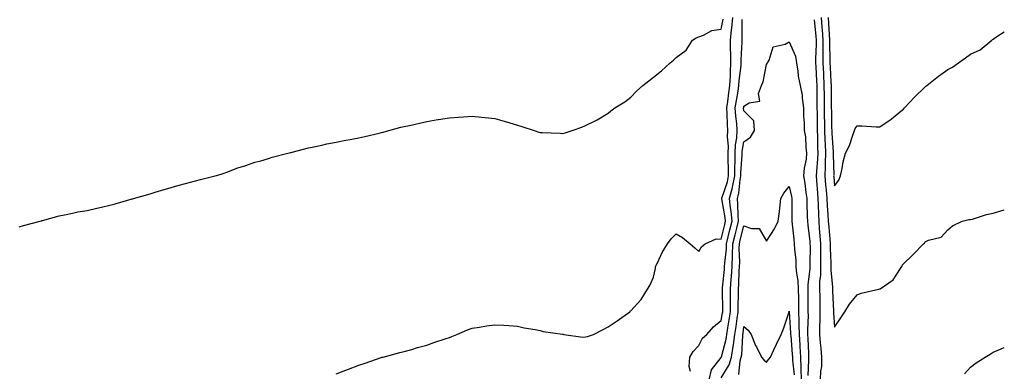
# Model space of a CAD drawing. Units: inches. Extents: x 884003 to 886643, y 7350698 to 7353338.
# Drawn here: x 886208 to 886643, y 7351516 to 7351671 of the extents above; entities that cross this region are included whole.
import ezdxf

# ---------------------------------------------------------------- set-up
doc = ezdxf.new("R2010")
doc.units = ezdxf.units.IN
doc.header["$MEASUREMENT"] = 0
doc.layers.add('Contour_88407350', color=7, linetype='Continuous', true_color=0x3a0062)

msp = doc.modelspace()

# ---------------------------------------------------------------- linework, layer by layer
at = {"layer": 'Contour_88407350'}
for points in [[(886208.05, 7351579.49, 3373), (886209.93, 7351580.04, 3373), (886217.24, 7351581.92, 3373), (886217.86, 7351582.11, 3373), (886218.05, 7351582.16, 3373), (886218.36, 7351582.23, 3373), (886225.7, 7351584.27, 3373), (886228.05, 7351584.72, 3373), (886231.53, 7351585.4, 3373), (886233.98, 7351585.99, 3373), (886238.05, 7351586.7, 3373), (886242.29, 7351587.68, 3373), (886244.3, 7351588.17, 3373), (886248.05, 7351589.04, 3373), (886250.34, 7351589.63, 3373), (886257.87, 7351591.74, 3373), (886258.05, 7351591.79, 3373), (886258.15, 7351591.82, 3373), (886258.49, 7351591.92, 3373), (886265.9, 7351594.07, 3373), (886268.05, 7351594.79, 3373), (886272.07, 7351595.94, 3373), (886273.62, 7351596.35, 3373), (886278.05, 7351597.64, 3373), (886281.39, 7351598.58, 3373), (886285.85, 7351599.72, 3373), (886288.05, 7351600.32, 3373), (886289.29, 7351600.68, 3373), (886294.54, 7351601.92, 3373), (886297.27, 7351602.7, 3373), (886298.05, 7351602.94, 3373), (886299.68, 7351603.55, 3373), (886304.55, 7351605.42, 3373), (886308.05, 7351606.57, 3373), (886312.03, 7351607.94, 3373), (886314.78, 7351608.65, 3373), (886318.05, 7351609.63, 3373), (886319.79, 7351610.18, 3373), (886326.69, 7351611.92, 3373), (886327.76, 7351612.21, 3373), (886328.05, 7351612.28, 3373), (886328.52, 7351612.39, 3373), (886335.72, 7351614.25, 3373), (886338.05, 7351614.77, 3373), (886341.64, 7351615.51, 3373), (886343.91, 7351616.06, 3373), (886348.05, 7351616.85, 3373), (886352.26, 7351617.71, 3373), (886354.17, 7351618.04, 3373), (886358.05, 7351618.81, 3373), (886360.57, 7351619.4, 3373), (886366.97, 7351620.84, 3373), (886368.05, 7351621.09, 3373), (886368.71, 7351621.26, 3373), (886371.18, 7351621.92, 3373), (886376.59, 7351623.38, 3373), (886378.05, 7351623.7, 3373), (886380.33, 7351624.2, 3373), (886384.74, 7351625.23, 3373), (886388.05, 7351625.9, 3373), (886392.9, 7351626.77, 3373), (886393.15, 7351626.82, 3373), (886398.05, 7351627.61, 3373), (886402.05, 7351627.92, 3373), (886404.14, 7351628.01, 3373), (886408.05, 7351628.3, 3373), (886412.1, 7351627.87, 3373), (886413.8, 7351627.67, 3373), (886418.05, 7351627.26, 3373), (886422.23, 7351626.1, 3373), (886424.61, 7351625.36, 3373), (886428.05, 7351624.38, 3373), (886429.94, 7351623.81, 3373), (886435.46, 7351621.92, 3373), (886437.44, 7351621.31, 3373), (886438.05, 7351621.13, 3373), (886438.9, 7351621.07, 3373), (886446.88, 7351620.75, 3373), (886448.05, 7351620.66, 3373), (886449.07, 7351620.9, 3373), (886452.19, 7351621.92, 3373), (886456.5, 7351623.47, 3373), (886458.05, 7351624.14, 3373), (886462.58, 7351626.45, 3373), (886463.22, 7351626.75, 3373), (886468.05, 7351629.64, 3373), (886469.3, 7351630.67, 3373), (886471.1, 7351631.92, 3373), (886475.4, 7351634.57, 3373), (886478.05, 7351636.72, 3373), (886480.6, 7351639.37, 3373), (886483.44, 7351641.92, 3373), (886486.08, 7351643.89, 3373), (886488.05, 7351645.59, 3373), (886491.62, 7351648.35, 3373), (886495.47, 7351651.92, 3373), (886496.88, 7351653.09, 3373), (886498.05, 7351654.19, 3373), (886502.46, 7351657.51, 3373), (886505.39, 7351661.92, 3373), (886507.01, 7351662.96, 3373), (886508.05, 7351663.42, 3373), (886510.2, 7351664.07, 3373), (886513.79, 7351666.18, 3373), (886518.05, 7351666.73, 3373), (886518.87, 7351671.1, 3373)], [(886348.05, 7351514.51, 3372), (886352.23, 7351516.1, 3372), (886353.43, 7351516.54, 3372), (886358.05, 7351518.31, 3372), (886360.76, 7351519.21, 3372), (886367.79, 7351521.66, 3372), (886368.05, 7351521.75, 3372), (886368.18, 7351521.79, 3372), (886368.7, 7351521.92, 3372), (886376.09, 7351523.88, 3372), (886378.05, 7351524.35, 3372), (886381.45, 7351525.32, 3372), (886383.9, 7351526.07, 3372), (886388.05, 7351527.21, 3372), (886391.54, 7351528.43, 3372), (886396.04, 7351529.91, 3372), (886398.05, 7351530.59, 3372), (886398.99, 7351530.98, 3372), (886401.28, 7351531.92, 3372), (886406.02, 7351533.95, 3372), (886408.05, 7351534.63, 3372), (886411.21, 7351535.08, 3372), (886414.33, 7351535.64, 3372), (886418.05, 7351536.14, 3372), (886422.06, 7351535.93, 3372), (886424.15, 7351535.82, 3372), (886428.05, 7351535.62, 3372), (886430.97, 7351534.84, 3372), (886435.92, 7351534.05, 3372), (886438.05, 7351533.57, 3372), (886439.36, 7351533.23, 3372), (886447.96, 7351532.01, 3372), (886448.05, 7351531.99, 3372), (886448.12, 7351531.99, 3372), (886448.57, 7351531.92, 3372), (886456.89, 7351530.76, 3372), (886458.05, 7351530.83, 3372), (886459.03, 7351530.94, 3372), (886461.59, 7351531.92, 3372), (886465.9, 7351534.07, 3372), (886468.05, 7351535.27, 3372), (886472.03, 7351537.94, 3372), (886477.59, 7351541.92, 3372), (886477.85, 7351542.12, 3372), (886478.05, 7351542.28, 3372), (886482.64, 7351547.33, 3372), (886485.41, 7351551.92, 3372), (886486.43, 7351553.54, 3372), (886488.05, 7351557.27, 3372), (886488.95, 7351561.02, 3372), (886488.98, 7351561.92, 3372), (886489.94, 7351563.81, 3372), (886491.91, 7351568.06, 3372), (886494.28, 7351571.92, 3372), (886495.83, 7351574.14, 3372), (886498.05, 7351576.35, 3372), (886500.86, 7351574.73, 3372), (886504.26, 7351571.92, 3372), (886506.29, 7351570.16, 3372), (886508.05, 7351568.53, 3372), (886509.32, 7351570.65, 3372), (886510.98, 7351571.92, 3372), (886515.79, 7351574.18, 3372), (886518.05, 7351573.95, 3372), (886519.53, 7351580.44, 3372), (886519.89, 7351581.92, 3372), (886519.74, 7351583.61, 3372), (886518.22, 7351591.75, 3372), (886518.2, 7351591.92, 3372), (886518.25, 7351592.12, 3372), (886520.71, 7351599.26, 3372), (886521.25, 7351601.92, 3372), (886521.26, 7351605.13, 3372), (886521.04, 7351608.93, 3372), (886521.05, 7351611.92, 3372), (886521.19, 7351615.06, 3372), (886520.82, 7351619.15, 3372), (886520.98, 7351621.92, 3372), (886520.78, 7351624.65, 3372), (886520.67, 7351629.3, 3372), (886520.49, 7351631.92, 3372), (886520.91, 7351634.78, 3372), (886521.35, 7351638.62, 3372), (886521.87, 7351641.92, 3372), (886522.07, 7351645.94, 3372), (886522.04, 7351647.93, 3372), (886522.28, 7351651.92, 3372), (886522.26, 7351656.13, 3372), (886522.16, 7351657.81, 3372), (886522.15, 7351661.92, 3372), (886522.58, 7351666.45, 3372), (886522.73, 7351667.24, 3372), (886523.1, 7351671.92, 3372)], [(886504.48, 7351515.49, 3371), (886503.9, 7351517.77, 3371), (886504.19, 7351521.92, 3371), (886505.62, 7351524.35, 3371), (886508.05, 7351527, 3371), (886509.74, 7351530.23, 3371), (886511.64, 7351531.92, 3371), (886514.66, 7351535.31, 3371), (886518.05, 7351538.06, 3371), (886518.6, 7351541.37, 3371), (886518.68, 7351541.92, 3371), (886518.68, 7351542.55, 3371), (886518.56, 7351551.41, 3371), (886518.56, 7351551.92, 3371), (886518.6, 7351552.47, 3371), (886519.42, 7351560.55, 3371), (886519.51, 7351561.92, 3371), (886519.57, 7351563.44, 3371), (886520.32, 7351569.65, 3371), (886520.4, 7351571.92, 3371), (886521.14, 7351575.01, 3371), (886521.85, 7351578.12, 3371), (886522.79, 7351581.92, 3371), (886522.4, 7351586.27, 3371), (886522.1, 7351587.87, 3371), (886521.66, 7351591.92, 3371), (886522.91, 7351596.78, 3371), (886522.98, 7351596.99, 3371), (886523.99, 7351601.92, 3371), (886523.99, 7351605.98, 3371), (886524.12, 7351607.99, 3371), (886524.12, 7351611.92, 3371), (886524.29, 7351615.68, 3371), (886524.89, 7351618.76, 3371), (886525.08, 7351621.92, 3371), (886524.84, 7351625.13, 3371), (886524.45, 7351628.32, 3371), (886524.2, 7351631.92, 3371), (886524.69, 7351635.28, 3371), (886525.43, 7351639.3, 3371), (886525.83, 7351641.92, 3371), (886525.94, 7351644.03, 3371), (886526.77, 7351650.64, 3371), (886526.84, 7351651.92, 3371), (886526.84, 7351653.13, 3371), (886527.24, 7351661.11, 3371), (886527.24, 7351661.92, 3371), (886527.31, 7351662.66, 3371), (886527.2, 7351671.07, 3371)], [(886559.04, 7351670.93, 3371), (886559.75, 7351663.62, 3371), (886559.87, 7351661.92, 3371), (886559.87, 7351660.1, 3371), (886559.7, 7351653.57, 3371), (886559.7, 7351651.92, 3371), (886559.8, 7351650.17, 3371), (886560.12, 7351643.99, 3371), (886560.23, 7351641.92, 3371), (886560.24, 7351639.73, 3371), (886560.26, 7351634.13, 3371), (886560.27, 7351631.92, 3371), (886560.31, 7351629.66, 3371), (886560.4, 7351624.27, 3371), (886560.44, 7351621.92, 3371), (886560.54, 7351619.43, 3371), (886560.55, 7351614.42, 3371), (886560.65, 7351611.92, 3371), (886560.56, 7351609.41, 3371), (886560.03, 7351603.9, 3371), (886559.95, 7351601.92, 3371), (886560.11, 7351599.86, 3371), (886560.45, 7351594.32, 3371), (886560.64, 7351591.92, 3371), (886560.78, 7351589.19, 3371), (886560.89, 7351584.76, 3371), (886561.05, 7351581.92, 3371), (886561.31, 7351578.66, 3371), (886561.54, 7351575.41, 3371), (886561.82, 7351571.92, 3371), (886561.87, 7351568.1, 3371), (886561.84, 7351565.71, 3371), (886561.88, 7351561.92, 3371), (886561.84, 7351558.13, 3371), (886561.46, 7351555.33, 3371), (886561.41, 7351551.92, 3371), (886561.48, 7351548.48, 3371), (886561.48, 7351545.35, 3371), (886561.55, 7351541.92, 3371), (886561.56, 7351538.41, 3371), (886561.36, 7351535.23, 3371), (886561.36, 7351531.92, 3371), (886561.73, 7351528.24, 3371), (886561.92, 7351525.79, 3371), (886562.33, 7351521.92, 3371), (886562.21, 7351517.76, 3371), (886561.88, 7351515.75, 3371), (886561.73, 7351511.92, 3371)], [(886562.08, 7351671.92, 3372), (886562.41, 7351667.56, 3372), (886562.52, 7351666.39, 3372), (886562.85, 7351661.92, 3372), (886562.85, 7351657.12, 3372), (886562.84, 7351656.71, 3372), (886562.83, 7351651.92, 3372), (886563.1, 7351646.97, 3372), (886563.1, 7351646.87, 3372), (886563.37, 7351641.92, 3372), (886563.4, 7351637.27, 3372), (886563.41, 7351636.56, 3372), (886563.44, 7351631.92, 3372), (886563.52, 7351627.39, 3372), (886563.54, 7351626.43, 3372), (886563.61, 7351621.92, 3372), (886563.78, 7351617.65, 3372), (886563.9, 7351616.07, 3372), (886564.07, 7351611.92, 3372), (886563.92, 7351607.79, 3372), (886563.96, 7351606.01, 3372), (886563.8, 7351601.92, 3372), (886564.1, 7351597.97, 3372), (886564.32, 7351595.65, 3372), (886564.61, 7351591.92, 3372), (886564.78, 7351588.65, 3372), (886565.1, 7351584.87, 3372), (886565.26, 7351581.92, 3372), (886565.47, 7351579.34, 3372), (886565.96, 7351574.01, 3372), (886566.13, 7351571.92, 3372), (886566.16, 7351570.03, 3372), (886566.39, 7351563.58, 3372), (886566.41, 7351561.92, 3372), (886566.39, 7351560.26, 3372), (886567.19, 7351552.78, 3372), (886567.17, 7351551.92, 3372), (886567.19, 7351551.06, 3372), (886567.61, 7351542.36, 3372), (886567.62, 7351541.92, 3372), (886567.62, 7351541.49, 3372), (886568.05, 7351535.15, 3372), (886570.77, 7351539.2, 3372), (886572.52, 7351541.92, 3372), (886574.66, 7351545.31, 3372), (886578.05, 7351549.42, 3372), (886579.86, 7351550.11, 3372), (886587.65, 7351551.92, 3372), (886587.98, 7351551.99, 3372), (886588.05, 7351551.96, 3372), (886588.24, 7351552.11, 3372), (886593.95, 7351556.02, 3372), (886597.14, 7351561.01, 3372), (886597.8, 7351561.92, 3372), (886597.86, 7351562.11, 3372), (886598.05, 7351562.58, 3372), (886602.79, 7351567.18, 3372), (886607.36, 7351571.92, 3372), (886607.71, 7351572.26, 3372), (886608.05, 7351572.75, 3372), (886609.6, 7351573.47, 3372), (886615.14, 7351574.83, 3372), (886618.05, 7351578.04, 3372), (886620.06, 7351579.91, 3372), (886624.33, 7351581.92, 3372), (886627.35, 7351582.62, 3372), (886628.05, 7351582.61, 3372), (886628.98, 7351582.86, 3372), (886635.15, 7351584.82, 3372), (886638.05, 7351585.47, 3372), (886643, 7351586.97, 3372)], [(886565.19, 7351671.92, 3373), (886565.39, 7351669.26, 3373), (886565.65, 7351664.32, 3373), (886565.83, 7351661.92, 3373), (886565.83, 7351659.7, 3373), (886565.96, 7351654.01, 3373), (886565.96, 7351651.92, 3373), (886566.07, 7351649.94, 3373), (886566.43, 7351643.54, 3373), (886566.51, 7351641.92, 3373), (886566.52, 7351640.39, 3373), (886566.6, 7351633.37, 3373), (886566.61, 7351631.92, 3373), (886566.64, 7351630.51, 3373), (886566.76, 7351623.21, 3373), (886566.78, 7351621.92, 3373), (886566.82, 7351620.69, 3373), (886567.47, 7351612.5, 3373), (886567.49, 7351611.92, 3373), (886567.47, 7351611.34, 3373), (886567.66, 7351602.31, 3373), (886567.65, 7351601.92, 3373), (886567.68, 7351601.55, 3373), (886568.05, 7351597.55, 3373), (886569.88, 7351600.09, 3373), (886570.62, 7351601.92, 3373), (886571.38, 7351605.25, 3373), (886571.84, 7351608.13, 3373), (886572.89, 7351611.92, 3373), (886574.67, 7351615.3, 3373), (886576.05, 7351619.92, 3373), (886576.83, 7351621.92, 3373), (886577.15, 7351622.82, 3373), (886578.05, 7351623.99, 3373), (886580.14, 7351624.01, 3373), (886586.41, 7351623.56, 3373), (886588.05, 7351623.58, 3373), (886593.04, 7351626.93, 3373), (886593.19, 7351627.06, 3373), (886598.05, 7351631.04, 3373), (886598.51, 7351631.46, 3373), (886598.92, 7351631.92, 3373), (886603.31, 7351636.66, 3373), (886608.05, 7351641.31, 3373), (886608.38, 7351641.59, 3373), (886608.73, 7351641.92, 3373), (886614, 7351645.97, 3373), (886618.05, 7351648.93, 3373), (886620.06, 7351649.91, 3373), (886622.84, 7351651.92, 3373), (886625.92, 7351654.05, 3373), (886628.05, 7351655.64, 3373), (886632.31, 7351657.66, 3373), (886637.55, 7351661.92, 3373), (886637.83, 7351662.14, 3373), (886638.05, 7351662.36, 3373), (886639.28, 7351663.15, 3373), (886643, 7351665.53, 3373)], [(886512.62, 7351511.92, 3370), (886513.72, 7351516.25, 3370), (886518.05, 7351521.78, 3370), (886518.1, 7351521.87, 3370), (886518.12, 7351521.92, 3370), (886518.13, 7351522, 3370), (886520.23, 7351529.74, 3370), (886520.54, 7351531.92, 3370), (886520.99, 7351534.86, 3370), (886521.57, 7351538.4, 3370), (886522.09, 7351541.92, 3370), (886522.11, 7351545.98, 3370), (886522.08, 7351547.89, 3370), (886522.11, 7351551.92, 3370), (886522.41, 7351556.28, 3370), (886522.53, 7351557.44, 3370), (886522.82, 7351561.92, 3370), (886523.03, 7351566.9, 3370), (886523.03, 7351566.94, 3370), (886523.2, 7351571.92, 3370), (886524.14, 7351575.83, 3370), (886524.91, 7351578.78, 3370), (886525.68, 7351581.92, 3370), (886525.45, 7351584.52, 3370), (886525.41, 7351589.28, 3370), (886525.12, 7351591.92, 3370), (886525.72, 7351594.25, 3370), (886526.39, 7351600.26, 3370), (886526.73, 7351601.92, 3370), (886526.73, 7351603.24, 3370), (886527.2, 7351611.07, 3370), (886527.2, 7351611.92, 3370), (886527.24, 7351612.73, 3370), (886528.05, 7351616.92, 3370), (886530.99, 7351618.98, 3370), (886532.75, 7351621.92, 3370), (886532.45, 7351626.32, 3370), (886528.05, 7351630.64, 3370), (886527.91, 7351631.78, 3370), (886527.9, 7351631.92, 3370), (886527.92, 7351632.05, 3370), (886528.05, 7351632.76, 3370), (886530.29, 7351634.16, 3370), (886535.03, 7351634.94, 3370), (886534.48, 7351638.35, 3370), (886535.84, 7351641.92, 3370), (886536.45, 7351643.52, 3370), (886538.05, 7351651.18, 3370), (886538.36, 7351651.61, 3370), (886538.5, 7351651.92, 3370), (886539.18, 7351653.05, 3370), (886540.98, 7351658.99, 3370), (886546.22, 7351660.09, 3370), (886548.05, 7351661.08, 3370), (886550.87, 7351654.74, 3370), (886551.17, 7351651.92, 3370), (886551.81, 7351648.16, 3370), (886552.04, 7351645.91, 3370), (886552.84, 7351641.92, 3370), (886553.69, 7351637.56, 3370), (886553.7, 7351636.27, 3370), (886554.33, 7351631.92, 3370), (886554.38, 7351628.25, 3370), (886554.59, 7351625.38, 3370), (886554.64, 7351621.92, 3370), (886555.26, 7351619.13, 3370), (886555.29, 7351614.68, 3370), (886555.72, 7351611.92, 3370), (886555.46, 7351609.33, 3370), (886554.59, 7351605.38, 3370), (886554.33, 7351601.92, 3370), (886554.88, 7351598.75, 3370), (886555.32, 7351594.65, 3370), (886555.75, 7351591.92, 3370), (886555.8, 7351589.67, 3370), (886556.02, 7351583.95, 3370), (886556.07, 7351581.92, 3370), (886556.26, 7351580.13, 3370), (886557.09, 7351572.88, 3370), (886557.19, 7351571.92, 3370), (886557.23, 7351571.1, 3370), (886557.07, 7351562.9, 3370), (886557.11, 7351561.92, 3370), (886557.16, 7351561.03, 3370), (886556.2, 7351553.77, 3370), (886556.28, 7351551.92, 3370), (886556.3, 7351550.17, 3370), (886556.28, 7351543.69, 3370), (886556.3, 7351541.92, 3370), (886556.33, 7351540.2, 3370), (886556.08, 7351533.89, 3370), (886556.11, 7351531.92, 3370), (886556.22, 7351530.09, 3370), (886556.48, 7351523.49, 3370), (886556.57, 7351521.92, 3370), (886556.61, 7351520.48, 3370), (886556.18, 7351513.79, 3370)], [(886518.05, 7351512.7, 3369), (886521.5, 7351518.47, 3369), (886522.5, 7351521.92, 3369), (886523.35, 7351526.62, 3369), (886523.38, 7351527.25, 3369), (886524.06, 7351531.92, 3369), (886524.59, 7351535.38, 3369), (886525.06, 7351538.93, 3369), (886525.5, 7351541.92, 3369), (886525.51, 7351544.46, 3369), (886525.64, 7351549.51, 3369), (886525.65, 7351551.92, 3369), (886525.81, 7351554.16, 3369), (886525.99, 7351559.86, 3369), (886526.13, 7351561.92, 3369), (886526.2, 7351563.77, 3369), (886525.93, 7351569.8, 3369), (886526.01, 7351571.92, 3369), (886526.4, 7351573.57, 3369), (886528.05, 7351579.91, 3369), (886531.33, 7351578.64, 3369), (886534.77, 7351578.64, 3369), (886538.05, 7351573.12, 3369), (886541.47, 7351578.5, 3369), (886543.16, 7351581.92, 3369), (886543.79, 7351586.18, 3369), (886543.83, 7351587.7, 3369), (886544.34, 7351591.92, 3369), (886545.63, 7351594.34, 3369), (886548.05, 7351597.2, 3369), (886549, 7351592.87, 3369), (886549.15, 7351591.92, 3369), (886549.17, 7351590.8, 3369), (886549.22, 7351583.09, 3369), (886549.25, 7351581.92, 3369), (886549.4, 7351580.57, 3369), (886550.07, 7351573.94, 3369), (886550.28, 7351571.92, 3369), (886550.39, 7351569.58, 3369), (886550.9, 7351564.77, 3369), (886551.01, 7351561.92, 3369), (886551.19, 7351558.78, 3369), (886551.88, 7351555.75, 3369), (886552.03, 7351551.92, 3369), (886552.08, 7351547.89, 3369), (886552.13, 7351546, 3369), (886552.18, 7351541.92, 3369), (886552.23, 7351537.74, 3369), (886552.33, 7351536.2, 3369), (886552.38, 7351531.92, 3369), (886552.66, 7351527.31, 3369), (886552.72, 7351526.59, 3369), (886552.99, 7351521.92, 3369), (886553.15, 7351517.02, 3369), (886553.14, 7351516.83, 3369), (886553.26, 7351511.92, 3369)], [(886525.72, 7351514.25, 3368), (886526.4, 7351520.27, 3368), (886526.87, 7351521.92, 3368), (886527.05, 7351522.92, 3368), (886527.51, 7351531.38, 3368), (886527.58, 7351531.92, 3368), (886527.65, 7351532.32, 3368), (886528.05, 7351535.36, 3368), (886529.86, 7351533.73, 3368), (886531.2, 7351531.92, 3368), (886533.21, 7351527.08, 3368), (886533.59, 7351526.38, 3368), (886535.84, 7351521.92, 3368), (886536.81, 7351520.68, 3368), (886538.05, 7351519.67, 3368), (886538.98, 7351520.99, 3368), (886539.71, 7351521.92, 3368), (886541.18, 7351525.05, 3368), (886542.36, 7351527.61, 3368), (886544.44, 7351531.92, 3368), (886545.54, 7351534.43, 3368), (886548.01, 7351541.88, 3368), (886548.03, 7351541.92, 3368), (886548.03, 7351541.94, 3368), (886548.05, 7351542.11, 3368), (886548.05, 7351541.92, 3368), (886548.65, 7351532.52, 3368), (886548.66, 7351531.92, 3368), (886548.69, 7351531.28, 3368), (886549.35, 7351523.22, 3368), (886549.42, 7351521.92, 3368), (886549.47, 7351520.5, 3368), (886550.24, 7351514.11, 3368)], [(886625.46, 7351514.51, 3371), (886628.05, 7351517.41, 3371), (886630.57, 7351519.4, 3371), (886634.57, 7351521.92, 3371), (886636.75, 7351523.22, 3371), (886638.05, 7351524, 3371), (886641.61, 7351525.48, 3371), (886643, 7351526.11, 3371)]]:
    msp.add_polyline3d(points, dxfattribs=at)

doc.saveas('drawing.dxf')
